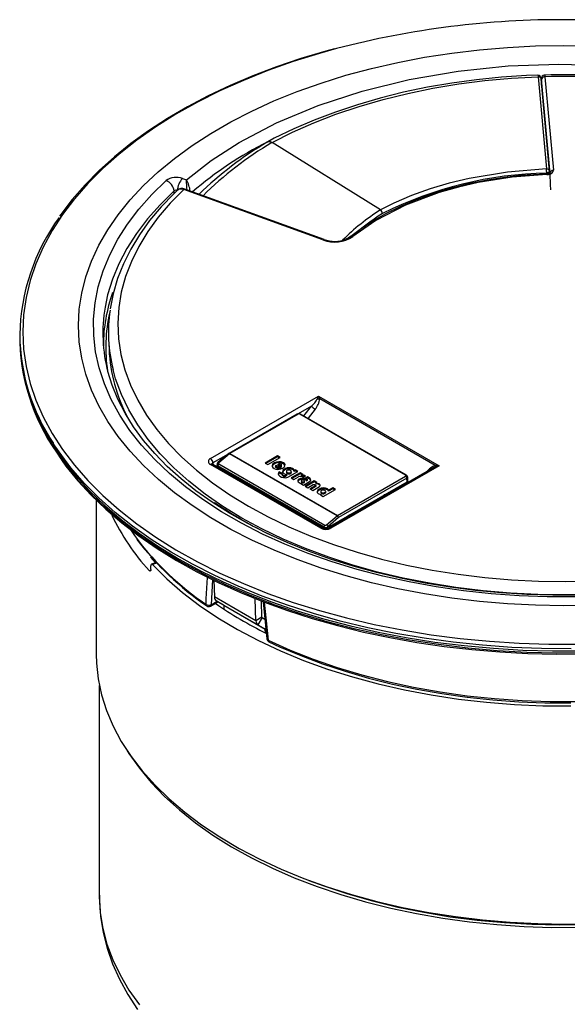
# Model space of a CAD drawing. Extents: x 1.2 to 32.1, y 0.5 to 42.8.
# Drawn here: x 19.9 to 24.5, y 34.5 to 42.8 of the extents above; entities that cross this region are included whole.
import ezdxf

# ---------------------------------------------------------------- set-up
doc = ezdxf.new("R2010")
doc.units = 0
doc.layers.get('0').update_dxf_attribs({"linetype": 'CONTINUOUS'})

msp = doc.modelspace()

# ---------------------------------------------------------------- linework, layer by layer
at = {"color": 7, "linetype": 'CONTINUOUS'}
for p, q in [((24.2724, 42.3438), (24.3436, 41.5604)), ((24.3685, 41.5422), (24.2973, 42.3256)), ((24.2995, 42.3084), (24.2996, 42.307)), ((24.2995, 42.3079), (24.2996, 42.3066)), ((24.2996, 42.3066), (24.3001, 42.2941)), ((24.3727, 41.5236), (24.3005, 42.3185)), ((24.3012, 42.2928), (24.3714, 41.5201)), ((24.3013, 42.2919), (24.3715, 41.5196)), ((24.3304, 42.3447), (24.4026, 41.5499)), ((22.0115, 41.7867), (22.0115, 41.7867)), ((22.932, 41.2128), (22.0115, 41.7867)), ((24.3685, 41.5414), (24.3685, 41.5422)), ((24.3685, 41.5414), (24.3685, 41.5411)), ((24.3691, 41.5289), (24.3685, 41.541)), ((21.2488, 41.4793), (21.2826, 41.4669)), ((22.4435, 40.9578), (21.2595, 41.3849)), ((22.4536, 40.9615), (21.2696, 41.3886)), ((22.932, 41.2128), (22.932, 41.2128)), ((22.679, 40.9853), (22.6798, 40.9859)), ((19.8662, 40.1839), (19.8658, 40.1655)), ((19.8658, 40.0996), (19.8662, 40.0845)), ((20.6211, 40.1178), (20.6251, 40.0254)), ((21.487, 39.0977), (22.4059, 39.6282)), ((22.4059, 39.6282), (23.4298, 39.0372)), ((23.398, 39.04), (22.4165, 39.6066)), ((22.2247, 39.477), (21.6449, 39.1423)), ((22.2322, 39.4763), (21.6524, 39.1415)), ((23.1455, 38.9572), (22.2463, 39.4763)), ((23.153, 38.958), (22.2538, 39.477)), ((21.6428, 39.1408), (21.5512, 39.0645)), ((21.65, 39.1398), (21.5584, 39.0635)), ((21.6012, 39.1061), (21.5788, 39.0932)), ((22.5633, 38.6127), (21.65, 39.1398)), ((21.6524, 39.1415), (22.5657, 38.6144)), ((22.0567, 39.1212), (21.9519, 39.0607)), ((22.0567, 39.1128), (21.9591, 39.0565)), ((21.9747, 39.0475), (22.0796, 39.108)), ((22.0796, 39.108), (22.0567, 39.1212)), ((22.0567, 39.1128), (22.0567, 39.1212)), ((22.0723, 39.1038), (22.0567, 39.1128)), ((22.4262, 38.5067), (21.487, 39.0487)), ((22.4412, 38.5081), (21.502, 39.0502)), ((21.5428, 39.0487), (21.5426, 39.0444)), ((21.5426, 39.0433), (21.5436, 39.0262)), ((21.5501, 39.0372), (21.5499, 39.0336)), ((22.4508, 38.5136), (21.5499, 39.0336)), ((22.4508, 38.5173), (21.5501, 39.0372)), ((21.5583, 39.0535), (22.459, 38.5336)), ((21.9519, 39.0607), (21.9747, 39.0475)), ((22.0304, 39.0534), (22.0302, 39.0617)), ((22.0414, 39.0357), (22.0411, 39.0275)), ((22.0468, 39.0428), (22.0964, 39.0142)), ((22.0471, 39.0194), (22.0473, 39.0277)), ((22.0622, 39.0442), (22.0626, 39.0523)), ((22.0622, 39.0442), (22.0879, 39.0293)), ((22.0626, 39.0523), (22.0879, 39.0377)), ((22.0773, 39.0081), (22.0639, 39.0158)), ((22.0874, 39.0106), (22.064, 39.0241)), ((22.0879, 39.0293), (22.0879, 39.0377)), ((22.0921, 39.0363), (22.0918, 39.0445)), ((22.1065, 39.0549), (22.1067, 39.0632)), ((23.382, 39.0197), (22.496, 38.5081)), ((23.4298, 39.0372), (22.511, 38.5067)), ((22.0989, 38.9702), (22.0715, 38.9861)), ((22.0975, 38.9627), (22.0715, 38.9777)), ((22.0976, 38.9659), (22.0973, 38.9577)), ((22.1045, 38.9501), (22.1046, 38.9583)), ((22.1156, 39.001), (22.1155, 39.0093)), ((22.1361, 38.9619), (22.127, 38.9567)), ((22.1272, 38.9484), (22.127, 38.9567)), ((22.1367, 38.9539), (22.1272, 38.9484)), ((22.1326, 38.9887), (22.1323, 38.9805)), ((22.1367, 38.9539), (22.1361, 38.9619)), ((22.1385, 38.9717), (22.1387, 38.9799)), ((22.1446, 38.9403), (22.2292, 38.9892)), ((22.2486, 38.978), (22.1719, 38.9337)), ((22.1719, 38.9337), (22.1964, 38.9196)), ((22.1748, 38.9805), (22.1745, 38.9887)), ((22.2486, 38.9696), (22.1792, 38.9295)), ((22.1964, 38.9196), (22.2355, 38.9421)), ((22.198, 38.9893), (22.1983, 38.9979)), ((22.2063, 38.9941), (22.198, 38.9893)), ((22.2063, 39.0025), (22.1983, 38.9979)), ((22.2292, 38.9892), (22.2063, 39.0025)), ((22.2063, 38.9941), (22.2063, 39.0025)), ((22.222, 38.985), (22.2063, 38.9941)), ((22.273, 38.9639), (22.2486, 38.978)), ((22.2486, 38.9696), (22.2486, 38.978)), ((22.2658, 38.9597), (22.2486, 38.9696)), ((22.2645, 38.951), (22.2651, 38.9593)), ((22.2651, 38.9593), (22.273, 38.9639)), ((22.2777, 38.9414), (22.2962, 38.952)), ((22.3109, 38.9435), (22.293, 38.9332)), ((22.3109, 38.9352), (22.3006, 38.9292)), ((22.3267, 38.9345), (22.3109, 38.9435)), ((22.3109, 38.9352), (22.3109, 38.9435)), ((22.3265, 38.9262), (22.3109, 38.9352)), ((22.3265, 38.9262), (22.3267, 38.9345)), ((22.5657, 38.6144), (23.1455, 38.9491)), ((23.1561, 38.9311), (22.5763, 38.5964)), ((23.1579, 38.9014), (23.1561, 38.9311)), ((23.1652, 38.9121), (23.1634, 38.942)), ((22.241, 38.916), (22.2408, 38.9243)), ((22.2595, 38.8887), (22.2547, 38.8859)), ((22.2547, 38.8859), (22.2769, 38.8731)), ((22.2599, 38.8829), (22.2595, 38.8887)), ((22.2599, 38.9054), (22.2597, 38.8972)), ((22.2769, 38.8731), (22.3291, 38.9032)), ((22.2833, 38.8938), (22.2831, 38.9021)), ((22.3688, 38.9086), (22.2921, 38.8643)), ((22.2921, 38.8643), (22.3156, 38.8507)), ((22.2945, 38.9172), (22.2947, 38.9255)), ((22.3688, 38.9002), (22.2994, 38.8601)), ((22.3044, 38.9074), (22.3045, 38.9158)), ((22.31, 38.9127), (22.3097, 38.9209)), ((22.3156, 38.8507), (22.3609, 38.8769)), ((22.3783, 38.8668), (22.3331, 38.8407)), ((22.3785, 38.8585), (22.3403, 38.8365)), ((22.3562, 38.8273), (22.4136, 38.8605)), ((22.3923, 38.895), (22.3688, 38.9086)), ((22.3688, 38.9002), (22.3688, 38.9086)), ((22.3851, 38.8908), (22.3688, 38.9002)), ((22.3785, 38.8585), (22.3783, 38.8668)), ((22.3823, 38.8637), (22.3821, 38.8718)), ((22.3846, 38.8826), (22.3851, 38.8909)), ((22.3851, 38.8909), (22.3923, 38.895)), ((22.4861, 38.5136), (23.1579, 38.9014)), ((22.5261, 38.8419), (22.4911, 38.8217)), ((22.5261, 38.8503), (22.4913, 38.8302)), ((22.5498, 38.8366), (22.5261, 38.8503)), ((22.5261, 38.8419), (22.5261, 38.8503)), ((22.5426, 38.8324), (22.5261, 38.8419)), ((23.1641, 38.8939), (23.1652, 38.9111)), ((22.3331, 38.8407), (22.3562, 38.8273)), ((22.4115, 38.831), (22.4113, 38.8393)), ((22.4278, 38.7935), (22.4213, 38.7898)), ((22.4213, 38.7898), (22.445, 38.7761)), ((22.4247, 38.8193), (22.4244, 38.8111)), ((22.4283, 38.7857), (22.4278, 38.7935)), ((22.4306, 38.8023), (22.4308, 38.8106)), ((22.445, 38.7761), (22.5498, 38.8366)), ((22.4668, 38.8111), (22.4666, 38.8193)), ((22.4825, 38.8318), (22.4826, 38.8401)), ((22.4911, 38.8217), (22.4913, 38.8302)), ((22.6671, 38.6104), (22.9519, 38.7748)), ((22.6723, 38.6211), (22.9571, 38.7855)), ((22.9444, 38.7704), (22.9473, 38.7687)), ((20.5155, 38.747), (20.5155, 37.4361)), ((21.5788, 38.6942), (21.5666, 38.6867)), ((22.4731, 38.5355), (22.5633, 38.6127)), ((22.5763, 38.5964), (22.4861, 38.5193)), ((22.4508, 38.5136), (22.4508, 38.5173)), ((22.4861, 38.5193), (22.4861, 38.5136)), ((20.9809, 38.1551), (20.9809, 38.1877)), ((21.0274, 38.2138), (20.9862, 38.2011)), ((21.5161, 38.0636), (21.5205, 37.9218)), ((21.874, 37.7177), (21.5205, 37.9218)), ((21.4877, 37.8447), (21.5502, 37.8807)), ((21.5364, 37.8887), (21.8899, 37.6846)), ((21.5989, 37.8526), (21.5364, 37.8887)), ((21.9525, 37.6485), (21.5989, 37.8526)), ((21.5999, 37.8504), (21.6009, 37.8191)), ((21.9535, 37.6463), (21.5999, 37.8504)), ((21.874, 37.7177), (21.8682, 37.9086)), ((21.9249, 37.7491), (21.9207, 37.8873)), ((21.9249, 37.7491), (21.874, 37.7177)), ((21.9259, 37.747), (21.8899, 37.6846)), ((21.8899, 37.6846), (21.9525, 37.6485)), ((21.9259, 37.747), (21.9498, 37.7332)), ((21.9544, 37.6158), (21.9535, 37.6463)), ((20.5425, 37.1691), (20.5425, 35.3808)), ((20.5425, 35.3856), (20.5425, 35.3808))]:
    msp.add_line(p, q, dxfattribs=at)
at = {"color": 8, "linetype": 'CONTINUOUS'}
for p, q in [((24.3021, 42.273), (24.3012, 42.2928)), ((24.3451, 41.5263), (24.3454, 41.5183)), ((21.1785, 41.3528), (21.1782, 41.3737)), ((22.3448, 39.5448), (22.2313, 39.4793)), ((22.2801, 39.4618), (22.3448, 39.5448)), ((22.3766, 39.5184), (22.3163, 39.441)), ((21.6379, 39.1367), (21.5082, 39.0618)), ((21.5082, 39.0618), (21.5092, 39.0461)), ((21.5499, 39.0336), (21.5506, 39.0222)), ((23.1572, 38.8899), (23.1579, 38.9014)), ((22.95, 38.7736), (22.9529, 38.7719)), ((21.5223, 38.7138), (21.5223, 38.7255)), ((21.5666, 38.6967), (21.5666, 38.6867)), ((22.8784, 38.729), (22.8755, 38.7306)), ((22.8833, 38.7351), (22.8862, 38.7334)), ((22.9146, 38.7499), (22.9117, 38.7515)), ((22.9195, 38.756), (22.9224, 38.7543)), ((22.6525, 38.5986), (22.6526, 38.5986)), ((22.4508, 38.5045), (22.4508, 38.5136)), ((22.4861, 38.5136), (22.4861, 38.5044)), ((21.9787, 38.4594), (21.9798, 38.4566)), ((21.992, 38.4529), (21.9902, 38.4517)), ((21.0187, 38.2111), (20.977, 38.261)), ((21.0324, 38.2084), (20.995, 38.197)), ((20.9669, 38.1459), (20.9803, 38.15)), ((21.5043, 38.0693), (21.4939, 37.8563)), ((21.4939, 37.8563), (21.5432, 37.8848)), ((21.5363, 37.8727), (21.5338, 37.8643)), ((21.9525, 37.6485), (21.9576, 37.6573)), ((21.9535, 37.6463), (21.9584, 37.6494))]:
    msp.add_line(p, q, dxfattribs=at)
at = {"color": 8, "linetype": 'CONTINUOUS', "flags": 128}
for points in [[(24.617, 42.8286), (24.5172, 42.8296)], [(22.5577, 42.5837), (22.4138, 42.5435), (22.1909, 42.4739), (21.975, 42.3972), (21.7668, 42.3139), (21.5668, 42.224), (21.3757, 42.1279), (21.194, 42.0259), (21.0224, 41.9182), (20.8613, 41.8053), (20.7112, 41.6874), (20.5726, 41.5649), (20.4459, 41.4382), (20.3315, 41.3077), (20.2297, 41.1737), (20.1408, 41.0367), (20.0652, 40.8971), (20.003, 40.7552), (19.9544, 40.6116), (19.9196, 40.4667), (19.8987, 40.3209), (19.8917, 40.1747)], [(24.2702, 42.3582), (24.2703, 42.3584), (24.2713, 42.3533), (24.2724, 42.3438)], [(24.3285, 42.3587), (24.3292, 42.3563), (24.3304, 42.3447)], [(24.3066, 42.2339), (24.3055, 42.2354), (24.3048, 42.2364)], [(24.3685, 41.5411), (24.3683, 41.5387), (24.3671, 41.5361), (24.3651, 41.5336), (24.3622, 41.5314), (24.3586, 41.5294), (24.3545, 41.5279), (24.3499, 41.5268), (24.3451, 41.5263)], [(21.1782, 41.3737), (21.0588, 41.257), (20.9517, 41.1363), (20.8573, 41.0121), (20.776, 40.8848), (20.708, 40.755), (20.6536, 40.6231), (20.6131, 40.4895), (20.5915, 40.3867)], [(19.8917, 40.1747), (19.8987, 40.0284), (19.9197, 39.8826), (19.9545, 39.7377), (20.0031, 39.5941), (20.0653, 39.4523), (20.141, 39.3127), (20.2298, 39.1756), (20.3316, 39.0417), (20.4461, 38.9111), (20.5728, 38.7844), (20.7114, 38.6619), (20.8615, 38.5441), (21.0227, 38.4311), (21.1943, 38.3235), (21.376, 38.2215), (21.5671, 38.1254), (21.7671, 38.0356), (21.9754, 37.9522), (22.1913, 37.8756), (22.4142, 37.806), (22.6434, 37.7435), (22.8782, 37.6885), (23.1179, 37.641), (23.3618, 37.6012), (23.6091, 37.5692), (23.859, 37.5451), (24.1109, 37.529), (24.364, 37.521), (24.6174, 37.521)], [(24.7396, 37.9432), (24.5049, 37.9386), (24.2701, 37.9422), (24.0361, 37.9541), (23.8037, 37.9741), (23.5739, 38.0022), (23.3475, 38.0383), (23.1253, 38.0822), (22.9081, 38.1339), (22.6968, 38.193), (22.492, 38.2595), (22.2946, 38.333), (22.1053, 38.4133), (21.9248, 38.5001), (21.7537, 38.593), (21.5927, 38.6917), (21.4424, 38.7959), (21.3033, 38.9052), (21.176, 39.0191), (21.0609, 39.1373), (20.9583, 39.2593), (20.8688, 39.3847), (20.7927, 39.513), (20.7301, 39.6437), (20.6814, 39.7764), (20.6591, 39.8562)], [(24.5539, 37.4815), (24.3012, 37.4835), (24.0492, 37.4934), (23.7985, 37.5113), (23.5498, 37.537), (23.3039, 37.5706), (23.0616, 37.6118), (22.8235, 37.6607), (22.5905, 37.717), (22.3631, 37.7805), (22.142, 37.8511), (21.9279, 37.9286), (21.7215, 38.0127), (21.5234, 38.1031), (21.3341, 38.1997), (21.1542, 38.3022), (20.9843, 38.4101), (20.8249, 38.5232), (20.6764, 38.6412), (20.5392, 38.7637), (20.4139, 38.8903), (20.3007, 39.0207), (20.2001, 39.1545), (20.1517, 39.2269)], [(20.2166, 39.0975), (20.2488, 39.0537), (20.3557, 38.9216), (20.475, 38.793), (20.6063, 38.6684), (20.7492, 38.5481), (20.9032, 38.4325), (21.068, 38.3219), (21.2429, 38.2167), (21.4276, 38.1172), (21.6213, 38.0236), (21.8237, 37.9363), (22.034, 37.8555), (22.2517, 37.7814), (22.476, 37.7143), (22.7063, 37.6544), (22.942, 37.6018), (23.1823, 37.5567), (23.4264, 37.5193), (23.6738, 37.4897), (23.9236, 37.4678), (24.1751, 37.4539), (24.4275, 37.4479), (24.6802, 37.4499)], [(21.65, 39.1398), (21.6481, 39.1408), (21.6463, 39.1414), (21.6447, 39.1415), (21.6434, 39.1412), (21.6428, 39.1408)], [(21.5584, 39.0635), (21.5565, 39.0645), (21.5546, 39.0651), (21.5531, 39.0652), (21.5518, 39.0649), (21.5512, 39.0645)], [(23.398, 39.0278), (23.3859, 39.0219), (23.382, 39.0197)], [(21.582, 38.6866), (21.5807, 38.6857), (21.5759, 38.6797)], [(21.4496, 37.859), (21.4519, 37.9048), (21.461, 38.0879), (21.4611, 38.0912)], [(21.9443, 37.8779), (21.9607, 37.7189), (21.9778, 37.5541)], [(20.5425, 35.3808), (20.5425, 35.3732), (20.5502, 35.2382), (20.5718, 35.1037), (20.6071, 34.9702), (20.6561, 34.8381), (20.7185, 34.7079), (20.7942, 34.5801), (20.8828, 34.4551)]]:
    msp.add_lwpolyline(points, dxfattribs=at)
at = {"color": 7, "linetype": 'CONTINUOUS', "flags": 128}
for points in [[(24.7305, 37.8517), (24.4907, 37.8476), (24.2508, 37.8517), (24.0118, 37.8637), (23.7744, 37.8838), (23.5394, 37.9118), (23.3076, 37.9476), (23.0798, 37.9912), (22.8568, 38.0423), (22.6394, 38.1009), (22.4282, 38.1666), (22.2239, 38.2393), (22.0274, 38.3188), (21.8391, 38.4047), (21.6599, 38.4968), (21.4902, 38.5947), (21.3307, 38.6982), (21.1818, 38.8068), (21.0442, 38.9203), (20.9182, 39.0382), (20.8043, 39.1601), (20.7029, 39.2857), (20.6143, 39.4144), (20.5388, 39.5459), (20.4767, 39.6797), (20.4282, 39.8153), (20.3934, 39.9524), (20.3725, 40.0904), (20.3655, 40.2288), (20.3725, 40.3673), (20.3934, 40.5053), (20.4281, 40.6423), (20.4766, 40.778), (20.5387, 40.9118), (20.6142, 41.0433), (20.7028, 41.172), (20.8042, 41.2976), (20.918, 41.4195), (21.044, 41.5374), (21.1816, 41.6509), (21.3304, 41.7595), (21.4899, 41.863), (21.6596, 41.961), (21.8388, 42.0531), (22.0271, 42.139), (22.2236, 42.2184), (22.4278, 42.2912), (22.639, 42.3569), (22.8565, 42.4155), (23.0795, 42.4666), (23.3072, 42.5102), (23.539, 42.546), (23.774, 42.5741), (24.0114, 42.5941), (24.2505, 42.6062), (24.4903, 42.6103), (24.7301, 42.6062)], [(22.5404, 42.5824), (22.4676, 42.5632), (22.2547, 42.4992), (22.0478, 42.4289), (21.8474, 42.3525), (21.6541, 42.2701), (21.4684, 42.182), (21.2908, 42.0884), (21.1218, 41.9896), (20.9619, 41.8857), (20.8114, 41.7772), (20.6708, 41.6642), (20.5405, 41.547), (20.4209, 41.4261), (20.3122, 41.3017), (20.2149, 41.1741), (20.2052, 41.1594)], [(21.2826, 41.4669), (21.4937, 41.6316), (21.73, 41.7845), (22.0499, 41.9527), (22.4013, 42.0999), (22.7778, 42.223), (23.1759, 42.3207), (23.5918, 42.3924), (24.0175, 42.4367), (24.4492, 42.4528), (24.8826, 42.441), (25.3098, 42.4015)], [(24.2702, 42.3583), (24.174, 42.3544), (23.9602, 42.3402), (23.7481, 42.3187), (23.5384, 42.2902), (23.3319, 42.2547), (23.1292, 42.2122), (22.931, 42.163), (22.7379, 42.1072), (22.5506, 42.0449), (22.3698, 41.9763), (22.1959, 41.9016), (22.0296, 41.8212), (21.9744, 41.7921)], [(24.3285, 42.3589), (24.3236, 42.3589), (24.3139, 42.3552), (24.3074, 42.35), (24.3032, 42.3444), (24.3008, 42.3392), (24.2997, 42.3349), (24.2993, 42.3324), (24.2991, 42.3306), (24.299, 42.3283), (24.2991, 42.3205), (24.2996, 42.3062), (24.2998, 42.303)], [(22.0115, 41.7867), (22.1834, 41.873), (22.3644, 41.953), (22.5537, 42.0263), (22.7505, 42.0926), (22.9541, 42.1517), (23.1637, 42.2034), (23.3785, 42.2473), (23.5976, 42.2835), (23.8202, 42.3117), (24.0454, 42.3318), (24.2724, 42.3438)], [(24.3005, 42.3185), (24.2997, 42.3257), (24.2992, 42.3276), (24.2991, 42.3238), (24.2993, 42.3148), (24.2995, 42.3079)], [(24.3054, 42.2319), (24.3065, 42.2293), (24.3071, 42.2283)], [(21.9748, 41.7914), (21.9779, 41.7937), (21.9936, 41.7943), (22.0115, 41.7867)], [(22.0075, 41.7843), (22.0077, 41.7844), (22.0115, 41.7867)], [(24.3436, 41.5604), (24.0129, 41.5345), (23.6853, 41.4797), (23.517, 41.4391), (23.3549, 41.3909), (23.1959, 41.3337), (23.0455, 41.2693), (22.932, 41.2128)], [(24.3467, 41.5136), (24.359, 41.5148), (24.3772, 41.5197), (24.3915, 41.5279), (24.4003, 41.5384), (24.4026, 41.5499)], [(24.5898, 37.9218), (24.3501, 37.9226), (24.1108, 37.9316), (23.873, 37.9488), (23.6374, 37.9743), (23.4048, 38.0079), (23.1762, 38.0494), (22.9522, 38.0988), (22.7339, 38.1559), (22.5218, 38.2204), (22.3168, 38.2921), (22.1196, 38.3708), (21.9309, 38.4562), (21.7515, 38.5479), (21.5819, 38.6457), (21.4227, 38.7492), (21.2746, 38.858), (21.1381, 38.9717), (21.0136, 39.09), (20.9016, 39.2124), (20.8025, 39.3384), (20.7166, 39.4676), (20.6444, 39.5995), (20.5859, 39.7337), (20.5415, 39.8697), (20.5113, 40.007), (20.4954, 40.1451), (20.4939, 40.2835), (20.5068, 40.4217), (20.5339, 40.5591), (20.5753, 40.6955), (20.6308, 40.8301), (20.7002, 40.9625), (20.7831, 41.0924), (20.8795, 41.2191), (20.9887, 41.3423), (21.1106, 41.4614)], [(24.3457, 41.5171), (24.2848, 41.5148), (24.1293, 41.5042), (23.9851, 41.4882), (23.8377, 41.4652), (23.6802, 41.4336), (23.5259, 41.3949), (23.3773, 41.3497), (23.2368, 41.2988), (23.1031, 41.242), (22.9761, 41.1791), (22.8572, 41.1107), (22.7472, 41.0371), (22.6805, 40.9851)], [(24.3467, 41.5136), (24.0511, 41.4907), (23.7635, 41.4453), (23.5948, 41.4068), (23.4321, 41.3604), (23.1459, 41.2528), (22.8916, 41.1211), (22.6981, 40.9867)], [(24.3455, 41.519), (24.3456, 41.519), (24.3457, 41.5189)], [(24.3714, 41.5201), (24.3755, 41.4279), (24.3775, 41.3822)], [(21.2048, 41.3775), (21.1761, 41.3505), (21.0674, 41.2377), (20.9698, 41.1213), (20.8837, 41.0017), (20.8093, 40.8793), (20.747, 40.7546), (20.697, 40.628), (20.6594, 40.5001), (20.6342, 40.3713), (20.6342, 40.3708)], [(21.2595, 41.3849), (21.1451, 41.2696), (21.0431, 41.1505), (20.9539, 41.0281), (20.8776, 40.9028), (20.8147, 40.775), (20.7653, 40.6452), (20.7296, 40.514), (20.7078, 40.3818), (20.6999, 40.249), (20.706, 40.1162), (20.7261, 39.9839), (20.76, 39.8525), (20.8077, 39.7226), (20.8689, 39.5945), (20.9435, 39.4688), (21.0312, 39.346), (21.1316, 39.2265), (21.2443, 39.1107), (21.3691, 38.9991), (21.5053, 38.892), (21.6526, 38.79), (21.8103, 38.6932), (21.9778, 38.6022), (22.1547, 38.5172), (22.3401, 38.4386), (22.5335, 38.3665), (22.7341, 38.3015), (22.9411, 38.2435), (23.1539, 38.1929), (23.3716, 38.1499), (23.5934, 38.1145), (23.8185, 38.087), (24.0461, 38.0675), (24.2754, 38.0559), (24.5054, 38.0524), (24.7354, 38.0569)], [(22.6786, 40.9858), (22.6581, 40.9719), (22.6384, 40.9639)], [(19.8658, 40.1655), (19.8665, 40.0779), (19.8785, 39.9322), (19.9044, 39.7871), (19.9439, 39.643), (19.997, 39.5004), (20.0635, 39.3597), (20.1432, 39.2213), (20.2359, 39.0856), (20.3413, 38.9531), (20.4591, 38.824), (20.5889, 38.6989), (20.7303, 38.578), (20.883, 38.4618), (21.0464, 38.3506), (21.2201, 38.2446)], [(24.6184, 37.937), (24.3976, 37.9364), (24.1771, 37.943), (23.9576, 37.9566), (23.7398, 37.9774), (23.5244, 38.005), (23.3121, 38.0396), (23.1036, 38.081), (22.8995, 38.129), (22.7005, 38.1834), (22.5073, 38.2441), (22.3204, 38.3109), (22.1405, 38.3835), (21.9681, 38.4618), (21.8038, 38.5453), (21.648, 38.6338), (21.5013, 38.7271), (21.3642, 38.8248), (21.2369, 38.9265), (21.12, 39.032), (21.0137, 39.1408), (20.9183, 39.2526), (20.8342, 39.3671), (20.7614, 39.484), (20.7002, 39.603), (20.6508, 39.7237), (20.6154, 39.839)], [(20.2213, 39.0874), (20.2585, 39.0348), (20.361, 38.9088), (20.4746, 38.7861), (20.5991, 38.667), (20.7341, 38.5518), (20.8792, 38.4409), (21.034, 38.3345), (21.1981, 38.2329), (21.3711, 38.1364), (21.5524, 38.0453), (21.7417, 37.9598), (21.9383, 37.8801), (22.1417, 37.8065), (22.3515, 37.7391), (22.567, 37.678), (22.7876, 37.6236), (23.0128, 37.5758), (23.242, 37.5348), (23.4745, 37.5008), (23.7097, 37.4739), (23.9471, 37.454), (24.1858, 37.4413), (24.4254, 37.4357), (24.6652, 37.4374)], [(21.502, 39.0502), (21.4989, 39.0525), (21.4987, 39.0526)], [(21.5584, 39.0635), (21.5572, 39.0623), (21.5562, 39.0609), (21.5556, 39.0595), (21.5554, 39.0581), (21.5556, 39.0568), (21.5561, 39.0555), (21.5571, 39.0544), (21.5583, 39.0535)], [(22.0302, 39.0617), (22.0158, 39.0504), (22.0104, 39.0404), (22.0113, 39.0299), (22.0178, 39.0212), (22.0274, 39.0145)], [(22.0304, 39.0534), (22.016, 39.0421), (22.0106, 39.0322), (22.011, 39.0279)], [(22.0471, 39.0194), (22.0428, 39.0229), (22.0412, 39.0262), (22.0414, 39.0275)], [(22.0473, 39.0277), (22.0436, 39.0305), (22.0416, 39.0337), (22.0416, 39.0371), (22.0435, 39.0402), (22.0468, 39.0428)], [(22.0639, 39.0158), (22.064, 39.0195), (22.064, 39.0218), (22.064, 39.0241)], [(22.0879, 39.0377), (22.0908, 39.0408), (22.0918, 39.0442), (22.0908, 39.0476), (22.0878, 39.0507), (22.0865, 39.0515)], [(22.0879, 39.0293), (22.091, 39.0323), (22.0921, 39.036), (22.092, 39.0363)], [(22.0964, 39.0142), (22.1126, 39.0247), (22.1203, 39.0353), (22.121, 39.0469), (22.1152, 39.0567), (22.1067, 39.0632)], [(22.1204, 39.0336), (22.1207, 39.0388), (22.1149, 39.0486), (22.1065, 39.0549)], [(22.1983, 38.9979), (22.1966, 39.0039), (22.1917, 39.0093), (22.1833, 39.0143), (22.171, 39.0183), (22.1558, 39.0199), (22.1402, 39.0186), (22.1259, 39.0145), (22.1155, 39.0093)], [(22.198, 38.9893), (22.1961, 38.996), (22.1907, 39.0016), (22.182, 39.0065), (22.1694, 39.0103), (22.1541, 39.0116), (22.1387, 39.01), (22.1246, 39.0056), (22.1156, 39.001)], [(22.0715, 38.9861), (22.0646, 38.9783), (22.0627, 38.9697), (22.0655, 38.9611), (22.0759, 38.9498), (22.0922, 38.9407), (22.1083, 38.9362), (22.1221, 38.9352), (22.1356, 38.937), (22.1446, 38.9403)], [(22.0715, 38.9777), (22.0648, 38.9699), (22.0631, 38.9618)], [(22.0715, 38.9777), (22.0715, 38.9819), (22.0715, 38.9861)], [(22.1045, 38.9501), (22.0989, 38.9546), (22.0974, 38.9574), (22.0974, 38.9577)], [(22.1046, 38.9583), (22.0992, 38.9628), (22.0976, 38.9656), (22.0978, 38.9685), (22.0989, 38.9702)], [(22.1155, 39.0093), (22.1041, 38.9992), (22.1004, 38.9898), (22.1023, 38.9802), (22.1095, 38.9715), (22.1218, 38.9647), (22.1311, 38.9624), (22.1361, 38.9619)], [(22.1156, 39.001), (22.1043, 38.991), (22.1006, 38.9816), (22.1009, 38.98)], [(22.1684, 38.9971), (22.1635, 38.9992), (22.1569, 39.0004), (22.1499, 39.0004), (22.1432, 38.999), (22.1377, 38.9964), (22.134, 38.9929), (22.1326, 38.989), (22.1335, 38.985), (22.1367, 38.9813), (22.1387, 38.9799)], [(22.1385, 38.9717), (22.1434, 38.9696), (22.1501, 38.9682), (22.1573, 38.9683), (22.164, 38.9697), (22.1695, 38.9722), (22.1732, 38.9757), (22.1748, 38.9798), (22.1746, 38.9805)], [(22.1387, 38.9799), (22.1436, 38.9778), (22.1503, 38.9765), (22.1573, 38.9766), (22.164, 38.978), (22.1694, 38.9805), (22.173, 38.984), (22.1745, 38.988), (22.1736, 38.992), (22.1704, 38.9957), (22.1684, 38.9971)], [(22.3042, 38.927), (22.309, 38.923), (22.3097, 38.9212), (22.3094, 38.9194), (22.3081, 38.9179), (22.3045, 38.9158)], [(22.2408, 38.9243), (22.2334, 38.9188), (22.2297, 38.9128), (22.2297, 38.9065), (22.233, 38.9006), (22.2405, 38.8945)], [(22.241, 38.916), (22.2336, 38.9105), (22.2314, 38.907)], [(22.2634, 38.9134), (22.2607, 38.9112), (22.2594, 38.9086), (22.2597, 38.9059), (22.2615, 38.9034), (22.2646, 38.9014), (22.2688, 38.9001), (22.2733, 38.8997), (22.2779, 38.9002), (22.282, 38.9015), (22.2831, 38.9021)], [(22.2831, 38.9021), (22.2858, 38.9043), (22.2871, 38.9068), (22.2868, 38.9095), (22.285, 38.912), (22.2819, 38.914), (22.2778, 38.9153), (22.2732, 38.9158), (22.2686, 38.9153), (22.2645, 38.914), (22.2634, 38.9134)], [(22.2833, 38.8938), (22.2861, 38.896), (22.2874, 38.8987), (22.2871, 38.9014), (22.2866, 38.902)], [(22.3099, 38.9127), (22.3096, 38.9112), (22.3083, 38.9097), (22.3052, 38.9078), (22.3044, 38.9074)], [(22.3609, 38.8769), (22.3642, 38.8783), (22.3682, 38.8789), (22.3718, 38.8787), (22.3754, 38.8779), (22.3788, 38.8762), (22.3813, 38.8739), (22.3821, 38.8718), (22.3815, 38.8696), (22.3798, 38.8678), (22.3783, 38.8668)], [(22.3823, 38.8637), (22.3823, 38.8636), (22.3817, 38.8614), (22.38, 38.8596), (22.3785, 38.8585)], [(22.4136, 38.8605), (22.4172, 38.8633), (22.4203, 38.8683), (22.4204, 38.8737), (22.4173, 38.8791), (22.4115, 38.8835), (22.4004, 38.8879), (22.3851, 38.8909)], [(22.4113, 38.8393), (22.3986, 38.8291), (22.3939, 38.8197), (22.3952, 38.81), (22.4016, 38.8024), (22.409, 38.7978)], [(22.4115, 38.831), (22.3988, 38.8208), (22.3965, 38.8162)], [(22.4604, 38.8276), (22.4556, 38.8297), (22.4489, 38.831), (22.4419, 38.831), (22.4352, 38.8296), (22.4298, 38.827), (22.4262, 38.8236), (22.4247, 38.8196), (22.4256, 38.8156), (22.4288, 38.8119), (22.4308, 38.8106)], [(22.4306, 38.8023), (22.4355, 38.8002), (22.4423, 38.7988), (22.4494, 38.7989), (22.4561, 38.8003), (22.4616, 38.8029), (22.4653, 38.8064), (22.4668, 38.8104), (22.4667, 38.8111)], [(22.4308, 38.8106), (22.4357, 38.8085), (22.4424, 38.8072), (22.4494, 38.8072), (22.456, 38.8086), (22.4614, 38.8112), (22.4651, 38.8146), (22.4665, 38.8186), (22.4657, 38.8226), (22.4625, 38.8263), (22.4604, 38.8276)], [(22.9519, 38.7748), (22.9559, 38.7766), (22.9566, 38.7767)], [(22.6522, 38.5983), (22.6635, 38.6081), (22.6671, 38.6104)], [(20.8067, 38.495), (20.842, 38.4436), (20.8589, 38.4204)], [(20.995, 38.197), (20.9903, 38.2006), (20.9862, 38.2011), (20.983, 38.1984), (20.9812, 38.1927), (20.9809, 38.1877)], [(20.995, 38.197), (21.116, 38.0769), (21.2493, 37.9612), (21.3945, 37.8504), (21.551, 37.7449), (21.7183, 37.6451), (21.8958, 37.5512), (22.0827, 37.4638), (22.2785, 37.383), (22.4824, 37.3092), (22.6937, 37.2427), (22.9115, 37.1837), (23.1352, 37.1324), (23.3638, 37.089), (23.5965, 37.0537), (23.8325, 37.0266), (24.0709, 37.0077), (24.3109, 36.9973), (24.5515, 36.9952)], [(21.2201, 38.2446), (21.4036, 38.1444), (21.5963, 38.05), (21.7976, 37.9619), (22.007, 37.8802), (22.2237, 37.8053), (22.4473, 37.7373), (22.6769, 37.6765), (22.9119, 37.623), (23.1517, 37.5769), (23.3955, 37.5385), (23.6425, 37.5079), (23.892, 37.4851), (24.1434, 37.4702), (24.3957, 37.4632), (24.6484, 37.4642)], [(20.9809, 38.1551), (20.9801, 38.1478), (20.9778, 38.1431), (20.9743, 38.1415), (20.9699, 38.1431), (20.9669, 38.1459)], [(21.9345, 37.8817), (21.9351, 37.8762), (21.967, 37.565)], [(21.9778, 37.5541), (22.165, 37.4701), (22.3606, 37.3928), (22.5639, 37.3224), (22.7741, 37.2592), (22.9906, 37.2034), (23.2125, 37.1552), (23.4389, 37.1148), (23.6692, 37.0823), (23.9025, 37.0578), (24.1378, 37.0415), (24.3745, 37.0334), (24.6116, 37.0334), (24.8482, 37.0417), (25.0835, 37.0582), (25.3167, 37.0829), (25.5469, 37.1155), (25.7733, 37.1561), (25.9951, 37.2045), (26.2114, 37.2605), (26.4215, 37.3239), (26.6247, 37.3944), (26.8201, 37.4719), (27.0071, 37.556)], [(21.984, 37.541), (22.0752, 37.4988), (22.2541, 37.423), (22.4402, 37.3532), (22.6326, 37.2896), (22.831, 37.2324), (23.0345, 37.1817), (23.2426, 37.1377), (23.4546, 37.1005), (23.6698, 37.0703), (23.8877, 37.0472), (24.1074, 37.0311), (24.3283, 37.0223), (24.5498, 37.0206)], [(20.5155, 37.4361), (20.5177, 37.3604), (20.5324, 37.2247), (20.561, 37.0897), (20.6035, 36.9559), (20.6596, 36.8238), (20.7291, 36.6939), (20.8119, 36.5666), (20.9076, 36.4423), (21.0159, 36.3215), (21.1363, 36.2046), (21.2686, 36.0921), (21.4122, 35.9843), (21.5666, 35.8815), (21.7312, 35.7843), (21.9056, 35.6928), (22.089, 35.6075), (22.2809, 35.5286), (22.4805, 35.4563), (22.6872, 35.3911), (22.9002, 35.333), (23.1188, 35.2823), (23.3423, 35.2392), (23.5697, 35.2038), (23.8004, 35.1762)], [(20.7754, 36.6199), (20.7942, 36.5904), (20.8828, 36.4654), (20.9842, 36.3437), (21.0978, 36.2256), (21.2234, 36.1116), (21.3604, 36.0022), (21.5085, 35.8975), (21.667, 35.7982), (21.8354, 35.7044), (22.0132, 35.6166), (22.1996, 35.535), (22.3941, 35.4599), (22.596, 35.3916), (22.8045, 35.3303), (23.0189, 35.2763), (23.2386, 35.2297), (23.4626, 35.1906), (23.6902, 35.1594), (23.9206, 35.1359), (24.1531, 35.1204), (24.3867, 35.1128), (24.6207, 35.1133)], [(22.3244, 35.512), (22.4518, 35.4651), (22.655, 35.3981), (22.8648, 35.3383), (23.0803, 35.2859), (23.301, 35.241), (23.5258, 35.2037), (23.7542, 35.1744), (23.9851, 35.1529), (24.2179, 35.1395), (24.4517, 35.1341), (24.6856, 35.1368), (24.9188, 35.1476), (25.1504, 35.1664), (25.3797, 35.1931), (25.6058, 35.2278), (25.828, 35.2701), (26.0453, 35.3201), (26.2571, 35.3775), (26.4625, 35.4421), (26.6565, 35.512)], [(20.5439, 35.3863), (20.543, 35.3424), (20.5527, 35.2057), (20.5747, 35.07), (20.609, 34.9354), (20.6554, 34.8024), (20.7139, 34.6713), (20.7844, 34.5423), (20.867, 34.4158)], [(23.8004, 35.1762), (24.0335, 35.1566), (24.2683, 35.145), (24.5038, 35.1414), (24.7392, 35.1459)]]:
    msp.add_lwpolyline(points, dxfattribs=at)
at = {"color": 7, "linetype": 'CONTINUOUS'}
for centre, radius, start, end in [((24.4649, 35.3133), 7.5164, 89.60139, 104.69887), ((24.2697, 42.3307), 0.0274, 354.19718, 88.91856), ((24.4912, 36.0238), 6.3377, 83.14751, 91.52277), ((24.3288, 42.3164), 0.0284, 86.71565, 175.7856), ((24.4911, 36.0876), 6.2593, 83.14911, 91.47145), ((23.5178, 39.1635), 3.0474, 120.51512, 134.28359), ((24.4173, 38.2255), 3.3015, 91.25234, 116.3885), ((23.9526, 41.5256), 0.3925, 0.09135, 5.07475), ((24.3485, 41.5603), 0.0411, 265.76667, 307.72369), ((24.3436, 41.54), 0.025, 2.51445, 5.19174), ((24.401, 41.5216), 0.0284, 86.71565, 175.7856), ((21.196, 41.3443), 0.145, 68.63978, 126.07955), ((21.0738, 41.3631), 0.105, 5.80536, 69.4461), ((21.362, 41.3716), 0.1562, 136.41248, 177.90165), ((21.1945, 41.3568), 0.0234, 60.86454, 133.85479), ((21.244, 41.34), 0.0542, 61.92658, 136.52753), ((22.9091, 41.1789), 0.041, 5.84023, 56.03097), ((21.6222, 40.1162), 1.7567, 143.98173, 178.87168), ((22.5428, 41.2191), 0.2796, 249.18428, 303.74584), ((22.5431, 41.1894), 0.2447, 248.56297, 292.91074), ((21.9239, 40.0581), 1.3467, 160.3681, 180.0216), ((21.894, 40.1657), 1.3212, 170.3708, 194.75063), ((21.9242, 40.1729), 1.3042, 171.71257, 194.04943), ((21.5717, 40.1724), 1.7059, 180.72403, 213.65687), ((21.6179, 40.1508), 1.753, 182.16611, 216.93141), ((22.0334, 40.099), 1.4102, 182.99178, 207.35249), ((22.2079, 39.7083), 0.2133, 309.95217, 331.50431), ((22.2512, 39.6282), 0.1668, 318.79836, 352.54118), ((22.5717, 39.5336), 0.1908, 150.28214, 157.52521), ((22.4059, 39.6598), 0.0543, 258.73601, 281.267), ((22.2402, 39.5336), 0.1908, 22.48079, 29.72537), ((22.4303, 39.6152), 0.1107, 219.45897, 240.99779), ((22.2393, 39.4506), 0.0301, 61.07415, 118.92963), ((22.2393, 39.4626), 0.0154, 62.6033, 117.3997), ((21.4963, 39.0732), 0.0262, 110.77222, 249.2368), ((21.462, 39.0587), 0.0463, 3.85034, 57.30756), ((21.6018, 39.057), 0.0429, 122.32636, 156.98088), ((21.6524, 39.1293), 0.015, 119.99957, 129.7802), ((21.6608, 39.1272), 0.0166, 120.26706, 130.39973), ((21.5544, 39.0446), 0.0118, 181.07163, 247.56813), ((21.5619, 39.049), 0.0188, 124.52095, 181.01519), ((21.5737, 39.0355), 0.0237, 130.58804, 175.77886), ((22.0621, 39.0849), 0.0785, 243.72975, 288.81388), ((22.0698, 38.9903), 0.0817, 63.1686, 119.02346), ((22.0698, 38.9824), 0.0813, 63.17254, 119.03007), ((22.0606, 39.0412), 0.0256, 238.18701, 277.44493), ((22.0606, 39.049), 0.0251, 238.0227, 277.88047), ((22.0737, 39.027), 0.0276, 62.38152, 113.78772), ((23.3741, 39.0339), 0.0247, 345.65456, 14.35446), ((23.4008, 38.8918), 0.1482, 78.71176, 91.08656), ((23.4608, 38.8739), 0.1661, 100.73691, 112.19837), ((22.1171, 38.9673), 0.0214, 233.63001, 298.02929), ((22.1171, 38.9752), 0.021, 233.47613, 298.06563), ((22.1429, 38.9812), 0.0105, 184.04534, 245.26519), ((22.2559, 38.9042), 0.0431, 59.64749, 118.21163), ((22.2688, 38.8766), 0.0553, 62.11155, 120.36472), ((22.2653, 38.8798), 0.0712, 71.39339, 90.61085), ((22.266, 38.8934), 0.066, 62.79347, 90.76579), ((22.2586, 38.8579), 0.0828, 56.61353, 65.46072), ((22.3181, 38.9046), 0.0231, 21.48145, 68.87097), ((22.3185, 38.9134), 0.0226, 10.16822, 68.75455), ((23.1439, 38.9532), 0.00436, 290.77222, 69.2368), ((23.133, 38.9296), 0.0232, 3.85034, 57.30756), ((23.1437, 38.9407), 0.0196, 4.92342, 61.88893), ((22.262, 38.9307), 0.0421, 239.29561, 266.5844), ((22.2688, 38.8689), 0.0547, 61.99597, 120.5018), ((22.2737, 38.9099), 0.0188, 222.40891, 300.80383), ((22.2846, 38.8973), 0.0222, 27.05537, 63.60735), ((22.2846, 38.9053), 0.0225, 27.87919, 63.50841), ((22.3237, 38.9195), 0.0171, 288.48329, 353.13506), ((22.3882, 38.8437), 0.0391, 38.93632, 95.30095), ((22.4477, 38.775), 0.0739, 61.7854, 119.51099), ((23.153, 38.9126), 0.0121, 293.42389, 357.94347), ((22.4297, 38.845), 0.0515, 246.29255, 267.81172), ((22.4477, 38.767), 0.0735, 61.78918, 119.52419), ((22.4351, 38.8118), 0.0105, 184.01107, 245.25738), ((22.4742, 38.816), 0.0178, 18.59431, 62.52183), ((22.4739, 38.8237), 0.0185, 20.33833, 61.91088), ((23.582, 41.7332), 3.6454, 235.59702, 244.41286), ((22.3427, 39.4149), 1.8717, 205.17679, 222.68737), ((22.574, 38.6001), 0.0166, 120.26706, 130.39973), ((22.5482, 38.5873), 0.0296, 18.03446, 59.2327), ((22.5532, 38.5949), 0.0232, 3.85034, 57.30756), ((22.4686, 38.5626), 0.061, 243.28487, 296.71731), ((22.4744, 38.5156), 0.0237, 130.58804, 175.77886), ((22.4667, 38.5506), 0.0369, 244.50216, 301.86898), ((22.4685, 38.5477), 0.0384, 242.6033, 297.3997), ((22.4646, 38.5455), 0.0131, 244.97861, 310.85952), ((22.458, 38.5101), 0.0296, 18.03446, 59.2327), ((22.5845, 38.4923), 0.0645, 121.5901, 145.97112), ((22.5638, 38.5293), 0.0222, 66.38245, 126.05843), ((22.4686, 38.5885), 0.0921, 242.6033, 297.3997), ((22.896, 39.9552), 2.5541, 217.22619, 235.66794), ((21.5581, 37.9195), 0.0377, 176.54266, 234.8421), ((21.4738, 37.8926), 0.0414, 234.2018, 298.90765), ((21.4727, 37.8706), 0.03, 235.06362, 299.99956), ((23.5499, 40.7967), 3.5586, 235.38318, 243.5017), ((21.5975, 37.8506), 0.00245, 356.54266, 54.8421), ((21.9116, 37.7154), 0.0377, 176.54266, 234.8421), ((21.9273, 37.749), 0.00245, 176.54266, 234.8421), ((21.951, 37.6465), 0.00245, 356.54266, 54.8421), ((21.9969, 37.5681), 0.03, 185.88221, 244.49957)]:
    msp.add_arc(centre, radius, start, end, dxfattribs=at)
at = {"color": 8, "linetype": 'CONTINUOUS'}
for centre, radius, start, end in [((24.2751, 42.3214), 0.0226, 10.88678, 96.90421), ((23.3015, 39.1031), 2.9971, 116.31991, 131.00107), ((23.5439, 39.1983), 3.0079, 120.71522, 134.79745), ((21.9845, 41.7561), 0.0364, 50.66167, 113.31744), ((24.3463, 41.5379), 0.0226, 10.88678, 96.90421), ((21.0784, 41.3443), 0.2381, 6.74162, 30.97298), ((20.1609, 41.3457), 1.1282, 1.83302, 6.1649), ((24.3277, 41.5129), 0.019, 2.10333, 18.60277), ((21.237, 41.3431), 0.0474, 61.69362, 133.18546), ((21.2675, 41.3786), 0.0103, 78.20212, 141.99009), ((24.0124, 39.5306), 1.9993, 122.71106, 134.57114), ((23.8913, 39.6869), 1.7677, 122.17923, 133.45764), ((22.4516, 40.9513), 0.0104, 78.77028, 141.42193), ((22.6896, 40.9703), 0.0185, 62.56768, 122.1682), ((21.906, 40.0454), 1.3087, 167.02607, 188.95951), ((22.2279, 39.4705), 0.00722, 52.89112, 115.80365), ((22.2507, 39.4705), 0.00722, 64.20113, 127.11456), ((21.6481, 39.1358), 0.00722, 52.89112, 115.80365), ((21.4958, 39.0372), 0.0144, 64.20113, 127.11456), ((21.513, 39.0491), 0.0136, 110.59041, 178.89377), ((21.5554, 39.0486), 0.0126, 179.69316, 244.91255), ((23.472, 38.8616), 0.1931, 112.51342, 139.63427), ((23.1498, 38.9515), 0.00722, 64.16859, 127.11779), ((23.1509, 38.9425), 0.0124, 294.43174, 358.8565), ((22.9449, 38.7847), 0.0122, 305.034, 3.57372), ((22.9492, 38.7696), 0.0094, 31.01485, 58.08402), ((22.9733, 38.7636), 0.0273, 69.76337, 126.56396), ((22.7293, 38.5285), 0.1087, 121.64111, 144.38264), ((22.6601, 38.6203), 0.0122, 305.72272, 3.51679), ((22.4349, 38.4951), 0.0145, 64.38365, 127.09638), ((22.5022, 38.4946), 0.0149, 53.92047, 113.88907), ((22.8662, 39.9413), 2.5185, 217.14935, 235.77171), ((21.4651, 37.8583), 0.0155, 177.36148, 231.98776), ((21.4799, 37.8562), 0.014, 304.10496, 0.34961), ((21.9814, 37.5684), 0.0147, 193.15854, 255.89533), ((21.9914, 37.5525), 0.0137, 173.42206, 237.13409)]:
    msp.add_arc(centre, radius, start, end, dxfattribs=at)

doc.saveas('drawing.dxf')
